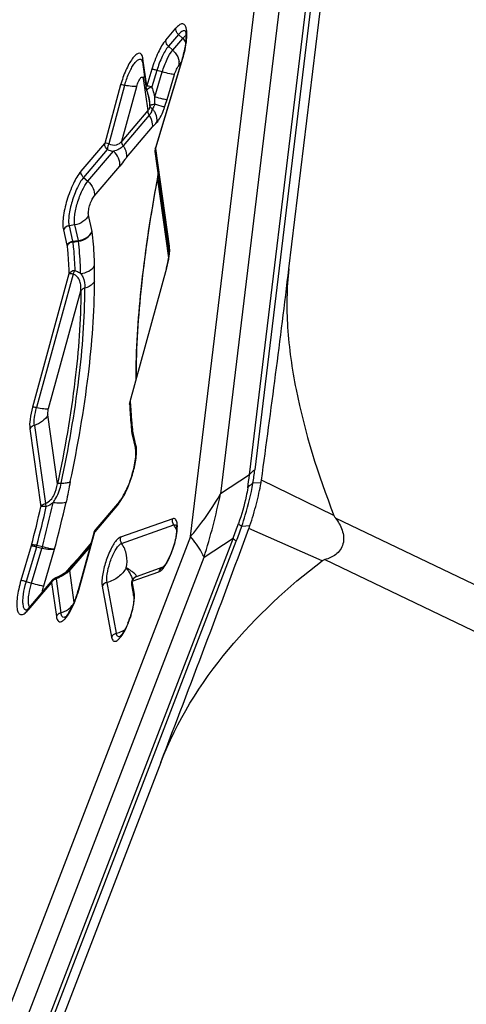
# Model space of a CAD drawing. Units: millimetres. Extents: x 0 to 841, y 0 to 594.
# Drawn here: x 186 to 189, y 267 to 274 of the extents above; entities that cross this region are included whole.
import ezdxf

# ---------------------------------------------------------------- set-up
doc = ezdxf.new("R2010")
doc.units = ezdxf.units.MM
doc.header["$LTSCALE"] = 46.255
doc.layers.add('607065095-000_CL', color=7, linetype='CONTINUOUS')

msp = doc.modelspace()

# ---------------------------------------------------------------- linework, layer by layer
at = {"layer": '607065095-000_CL', "color": 9, "linetype": 'CONTINUOUS'}
for p, q in [((188.0961, 276.6775), (187.3651, 270.6305)), ((187.3276, 270.5949), (188.0586, 276.6419)), ((187.788, 275.9433), (187.1252, 270.4611)), ((186.9154, 270.1633), (187.5782, 275.6456)), ((186.7432, 273.6343), (186.8134, 273.7168)), ((186.8319, 273.6735), (186.7616, 273.5908)), ((186.7914, 273.5636), (186.8617, 273.6462)), ((186.8617, 273.6462), (186.8319, 273.6735)), ((186.7616, 273.5908), (186.7914, 273.5636)), ((186.6102, 273.3151), (186.5835, 273.5039)), ((186.6731, 272.8804), (186.862, 273.5087)), ((186.6448, 273.4301), (186.6102, 273.3151)), ((186.6804, 273.4225), (186.6458, 273.3073)), ((186.7183, 273.4119), (186.6804, 273.4225)), ((186.8357, 273.4594), (186.85, 273.4763)), ((186.5858, 273.3648), (186.6172, 273.142)), ((186.666, 273.2378), (186.7183, 273.4119)), ((186.7514, 273.2191), (186.8037, 273.3931)), ((186.4274, 273.3202), (186.3159, 272.9123)), ((186.4555, 273.3178), (186.3441, 272.91)), ((186.4352, 272.9279), (186.5398, 273.3107)), ((186.6091, 273.2827), (186.6093, 273.2818)), ((186.6172, 273.142), (186.4352, 272.9279)), ((186.6598, 273.1852), (186.6654, 273.1859)), ((186.6654, 273.1859), (186.6632, 273.1797)), ((186.4686, 272.813), (186.6507, 273.0271)), ((186.1505, 272.7178), (186.3159, 272.9123)), ((186.3344, 272.8689), (186.1689, 272.6743)), ((186.6703, 272.8742), (186.6722, 272.8759)), ((186.6717, 272.8803), (186.6731, 272.8804)), ((186.6722, 272.8759), (186.6731, 272.8804)), ((186.7685, 272.193), (186.6722, 272.8759)), ((186.1988, 272.6471), (186.3776, 272.8575)), ((186.243, 272.5429), (186.4219, 272.7533)), ((186.1689, 272.6743), (186.1988, 272.6471)), ((186.684, 272.6541), (186.6852, 272.6603)), ((186.6852, 272.6603), (186.7626, 272.1121)), ((186.2294, 272.2957), (186.2029, 272.4094)), ((186.107, 272.3419), (186.0671, 272.3357)), ((186.0671, 272.3357), (186.0922, 272.2282)), ((186.1322, 272.2338), (186.107, 272.3419)), ((186.0272, 272.3074), (186.0522, 272.2)), ((186.0522, 272.2), (186.0527, 272.1971)), ((186.0922, 272.2282), (186.1322, 272.2338)), ((186.0922, 272.2282), (186.0931, 272.2224)), ((186.4946, 271.1066), (186.7503, 272.0418)), ((186.7502, 272.0418), (186.7476, 272.0401)), ((186.0665, 271.9999), (185.8116, 271.0675)), ((186.0946, 271.9976), (185.8398, 271.0652)), ((185.9241, 271.0581), (186.1491, 271.8816)), ((186.4932, 271.1061), (186.4946, 271.1066)), ((185.9866, 270.5322), (185.9187, 271.0135)), ((185.8247, 270.9406), (185.9016, 270.3955)), ((185.7933, 270.9163), (185.8703, 270.3712)), ((186.5097, 270.9092), (186.5092, 270.9122)), ((186.5347, 270.8019), (186.5097, 270.9092)), ((187.3276, 270.5949), (187.1252, 270.4611)), ((187.4082, 270.5393), (187.352, 270.5356)), ((187.9175, 270.3115), (187.411, 270.5577)), ((186.4113, 270.3915), (186.246, 270.197)), ((186.7909, 270.2881), (186.4256, 270.1592)), ((190.9329, 268.8503), (187.9291, 270.2921)), ((186.1344, 269.7891), (186.246, 270.197)), ((186.2433, 270.1953), (186.2459, 270.197)), ((187.2742, 270.2358), (187.3304, 270.2395)), ((187.8351, 269.9939), (187.3232, 270.2193)), ((186.9154, 270.1633), (184.5798, 264.0909)), ((187.2129, 270.1531), (184.6367, 263.4552)), ((184.6592, 263.433), (187.2354, 270.131)), ((186.2226, 270.1198), (186.1298, 270.0106)), ((187.0105, 270.0193), (187.2129, 270.1531)), ((185.8034, 270.0977), (185.7308, 269.8563)), ((185.839, 270.0899), (185.7664, 269.8484)), ((185.8043, 269.8378), (185.8773, 270.0806)), ((185.8773, 270.0806), (185.839, 270.0899)), ((185.8897, 269.8192), (185.9664, 270.0742)), ((186.0722, 269.9255), (186.2157, 270.0943)), ((184.6749, 263.9469), (187.0105, 270.0193)), ((186.0844, 269.9619), (186.0951, 269.9737)), ((186.0951, 269.9737), (186.1203, 270)), ((187.8538, 270.0021), (190.8576, 268.5603)), ((186.0844, 269.9619), (186.04, 269.9097)), ((186.1036, 269.7028), (186.0722, 269.9255)), ((186.5077, 269.8508), (186.6945, 269.9167)), ((186.7228, 269.9486), (186.722, 269.9484)), ((185.7664, 269.8484), (185.8043, 269.8378)), ((185.9448, 269.8428), (185.7794, 269.6483)), ((185.9448, 269.8428), (185.9783, 269.6054)), ((185.9762, 269.8671), (186.0097, 269.6298)), ((186.5217, 269.7752), (186.5077, 269.8508)), ((186.5353, 269.8825), (186.5326, 269.8814)), ((186.1318, 269.7874), (186.1344, 269.7891)), ((186.2989, 269.8166), (186.3644, 269.4611))]:
    msp.add_line(p, q, dxfattribs=at)
at = {"layer": '607065095-000_CL', "color": 7, "linetype": 'CONTINUOUS'}
for p, q in [((187.6031, 272.0356), (188.0047, 275.3577)), ((186.5781, 273.4894), (186.5777, 273.4905)), ((186.5777, 273.4905), (186.5779, 273.4902)), ((186.5796, 273.4819), (186.6062, 273.2932)), ((186.8597, 273.5084), (186.6707, 272.8799)), ((186.6093, 273.2818), (186.6157, 273.264)), ((186.6157, 273.264), (186.6205, 273.2482)), ((186.6205, 273.2482), (186.6246, 273.2322)), ((186.6246, 273.2322), (186.6276, 273.2171)), ((186.6276, 273.2171), (186.6294, 273.2058)), ((186.6294, 273.2059), (186.6294, 273.2058)), ((186.6271, 273.1082), (186.445, 272.8941)), ((186.6696, 272.8755), (186.6687, 272.871)), ((186.6696, 272.8755), (186.6707, 272.8799)), ((186.7646, 272.1711), (186.6682, 272.8541)), ((186.6827, 272.6607), (186.6816, 272.6545)), ((186.6857, 272.679), (186.6827, 272.6607)), ((186.6759, 272.6236), (186.6731, 272.6086)), ((186.0931, 272.2224), (186.1332, 272.228)), ((186.7476, 272.04), (186.4919, 271.1049)), ((186.503, 270.9115), (186.5033, 270.9085)), ((186.5065, 270.8829), (186.5316, 270.7755)), ((186.4189, 270.4091), (186.2534, 270.2145)), ((186.4189, 270.4091), (186.4264, 270.4186)), ((186.2433, 270.1953), (186.1318, 269.7874)), ((186.4339, 270.1159), (186.7989, 270.2446)), ((185.8804, 270.0919), (185.8421, 270.1012)), ((186.2192, 270.1071), (186.0796, 269.9429)), ((186.0485, 269.9154), (186.0358, 269.9068)), ((186.0595, 269.9238), (186.0485, 269.9154)), ((186.0686, 269.9317), (186.0595, 269.9238)), ((186.722, 269.9484), (186.5353, 269.8825)), ((186.7214, 269.948), (186.7228, 269.9486)), ((185.9523, 269.8603), (185.7868, 269.6656)), ((185.9899, 269.8821), (185.9717, 269.8743)), ((186.3981, 269.4871), (186.3327, 269.8425)), ((186.5326, 269.8814), (186.5322, 269.8812)), ((186.5041, 269.8268), (186.518, 269.7512)), ((186.518, 269.7512), (186.5188, 269.7452)), ((186.7075, 268.5842), (185.2921, 264.9044))]:
    msp.add_line(p, q, dxfattribs=at)
for points in [[(186.689, 272.7068), (186.6887, 272.7034), (186.6873, 272.6912), (186.6857, 272.679)], [(186.505, 270.892), (186.5053, 270.8896), (186.5058, 270.8865), (186.5064, 270.8836), (186.5065, 270.8829)], [(186.0358, 269.9068), (186.0216, 269.8983), (186.0062, 269.89), (185.9899, 269.8821)], [(186.0796, 269.9429), (186.076, 269.9389), (186.0686, 269.9317)]]:
    msp.add_lwpolyline(points, dxfattribs=at)
at = {"layer": '607065095-000_CL', "color": 9, "linetype": 'CONTINUOUS'}
for centre, radius, start, end in [((186.7607, 273.5354), 0.1499, 34.6783, 47.66061), ((186.6186, 273.4856), 0.0395, 152.48577, 158.52182), ((186.7339, 273.4703), 0.1024, 0.6078, 7.50202), ((186.7437, 273.4704), 0.0926, 353.17061, 0.61972), ((186.6452, 273.2968), 0.0395, 152.48418, 158.50324), ((186.5011, 272.7901), 0.537, 74.36935, 74.9675), ((186.2733, 273.1602), 0.4005, 20.39363, 21.54276), ((186.2878, 273.1656), 0.385, 18.01084, 20.40142), ((186.2912, 273.1666), 0.3815, 10.75595, 18.01808), ((186.0981, 273.218), 0.5682, 356.76455, 2.00035), ((183.589, 274.1741), 3.3035, 342.22797, 343.19694), ((186.5678, 273.1799), 0.0644, 353.81122, 357.9211), ((186.5434, 273.1749), 0.1077, 342.78018, 348.81215), ((186.5424, 273.0645), 0.1393, 35.04891, 40.01858), ((186.2872, 273.3086), 0.4699, 339.537, 342.30498), ((186.7072, 272.8577), 0.0395, 152.48553, 158.53876), ((186.0362, 272.7525), 0.6554, 351.91302, 355.56015), ((185.1818, 272.0736), 0.9638, 9.22155, 9.56722), ((186.2533, 272.1904), 0.518, 349.94036, 351.97459), ((186.0738, 272.2268), 0.7013, 344.70529, 346.39606), ((186.1482, 272.2095), 0.6249, 346.33952, 349.90088), ((186.5413, 270.8948), 0.0365, 151.61719, 159.48451), ((184.6463, 270.909), 2.6996, 351.37036, 353.3185), ((184.5195, 270.9747), 2.8663, 351.18866, 353.10269), ((182.3561, 271.4629), 4.8732, 342.76837, 348.13705), ((175.2405, 272.8534), 11.0801, 345.47361, 347.2305), ((175.5978, 272.7434), 10.5795, 345.53782, 347.05003), ((183.4739, 271.602), 4.0099, 338.81868, 340.35906), ((186.6277, 270.1238), 0.2095, 24.18278, 35.20923), ((183.3264, 271.6348), 4.1883, 338.95767, 340.48655), ((185.6627, 270.1401), 0.1469, 343.25552, 345.5387), ((184.0708, 270.5901), 1.8376, 344.20506, 344.57009), ((186.2873, 269.9721), 0.4242, 163.59741, 165.17481), ((185.7671, 270.3234), 0.479, 317.52096, 318.3775), ((185.6499, 270.4276), 0.6358, 318.37422, 319.01684), ((186.1054, 269.9215), 0.0334, 140.26929, 148.85977), ((186.0021, 269.9718), 0.0829, 339.72856, 345.17663), ((186.0017, 269.9719), 0.0833, 345.17031, 353.10017), ((186.5427, 270.0888), 0.2341, 323.14352, 325.17915), ((185.9802, 269.8385), 0.0357, 165.41213, 173.13249), ((185.9817, 269.8236), 0.0416, 146.61473, 152.45748), ((185.8652, 269.8118), 0.124, 26.47988, 27.68898), ((186.5445, 269.8323), 0.0412, 153.382, 159.65389), ((186.5555, 269.8384), 0.0494, 159.6858, 165.44979), ((185.4136, 269.9862), 0.7473, 339.32282, 344.70269), ((186.4131, 269.7552), 0.1104, 8.79798, 10.43028), ((185.4755, 269.9622), 0.6809, 335.57919, 339.37471), ((185.7683, 269.6755), 0.0242, 279.36041, 283.33474), ((186.0261, 269.5734), 0.0587, 106.25701, 110.90156), ((186.3407, 269.7092), 0.2294, 284.50586, 289.50886), ((186.3424, 269.7048), 0.2247, 289.45606, 300.34088), ((186.4126, 269.431), 0.0579, 104.4338, 114.43803)]:
    msp.add_arc(centre, radius, start, end, dxfattribs=at)
at = {"layer": '607065095-000_CL', "color": 7, "linetype": 'CONTINUOUS'}
for centre, radius, start, end in [((186.1194, 273.7314), 0.7732, 343.23473, 346.94264), ((186.2175, 273.7086), 0.6725, 346.95269, 348.89098), ((186.482, 273.4191), 0.1171, 332.37354, 342.38495), ((186.6559, 273.3002), 0.0502, 188.05504, 201.55584), ((186.2594, 273.1525), 0.3738, 16.36199, 19.98727), ((186.2627, 273.1535), 0.3704, 14.53408, 16.36078), ((186.2671, 273.1546), 0.3659, 10.83894, 14.53664), ((186.2703, 273.1552), 0.3626, 9.82406, 10.83424), ((186.2723, 273.1556), 0.3606, 8.02487, 9.82522), ((186.2789, 273.1565), 0.3539, 5.2622, 8.01421), ((186.2855, 273.1571), 0.3473, 4.33975, 5.25676), ((186.2891, 273.1574), 0.3437, 3.36438, 4.33989), ((186.7181, 272.861), 0.0504, 168.56058, 187.88407), ((197.5733, 270.6209), 11.0799, 169.4235, 169.58634), ((186.3947, 272.1626), 0.3713, 352.66456, 355.01269), ((186.1195, 272.2118), 0.6511, 344.70305, 346.57309), ((186.1691, 272.2001), 0.6002, 346.56353, 348.47148), ((103.7096, 282.1859), 84.5053, 352.090789, 353.101244), ((186.5405, 271.0917), 0.0503, 164.7737, 182.63574), ((190.294, 271.2675), 3.808, 182.68045, 183.02328), ((190.2521, 271.2827), 3.7616, 182.68181, 182.94182), ((190.0514, 271.2718), 3.5606, 182.93359, 184.0879), ((190.1397, 271.2592), 3.6534, 183.02077, 183.72621), ((189.9389, 271.2461), 3.4522, 183.726, 184.45942), ((189.798, 271.254), 3.3065, 184.09301, 184.84054), ((189.6935, 271.2266), 3.206, 184.45396, 185.64027), ((189.5593, 271.2335), 3.067, 184.83495, 186.01405), ((189.5018, 271.2081), 3.0135, 185.70488, 186.02067), ((185.7501, 270.8215), 0.7905, 337.69299, 341.28809), ((186.7227, 270.6534), 0.695, 350.55275, 352.08424), ((186.0639, 270.6712), 0.4422, 329.12717, 331.57801), ((175.4959, 272.7702), 10.7243, 345.53743, 347.23154), ((175.6781, 272.7147), 10.4581, 345.54035, 347.05044), ((70.42, 313.3107), 124.5923, 338.962253, 339.765745), ((186.3942, 270.5617), 0.9901, 339.7668, 341.01031), ((186.5533, 269.8359), 0.05, 114.36735, 190.43254), ((185.4591, 269.9713), 0.6974, 338.74948, 342.71654), ((185.4522, 269.9737), 0.7047, 342.68908, 343.27358), ((185.4744, 269.9672), 0.6815, 343.2672, 344.70378), ((185.9877, 269.7636), 0.1309, 320.94503, 329.30374), ((185.6308, 269.7746), 0.1951, 318.615, 319.63654), ((185.6819, 269.7548), 0.1377, 317.21192, 319.67781), ((185.9082, 269.7927), 0.6163, 337.70832, 341.7706)]:
    msp.add_arc(centre, radius, start, end, dxfattribs=at)
at = {"layer": '607065095-000_CL', "color": 9, "linetype": 'CONTINUOUS'}
for points, knots in [([(186.8319, 273.6735), (186.8287, 273.6764), (186.818, 273.6883), (186.8121, 273.7053), (186.8134, 273.7169)], [0, 0, 0, 0, 0.269685, 1, 1, 1, 1]), ([(186.8836, 273.692), (186.8814, 273.6945), (186.8758, 273.6989), (186.8643, 273.6991), (186.8525, 273.6934), (186.8451, 273.6872), (186.8412, 273.6835)], [0, 0, 0, 0, 0.207314, 0.412308, 0.667993, 1, 1, 1, 1]), ([(186.7616, 273.5908), (186.7584, 273.5937), (186.7476, 273.6055), (186.7417, 273.6226), (186.7431, 273.6342)], [0, 0, 0, 0, 0.269639, 1, 1, 1, 1]), ([(186.7616, 273.5907), (186.7436, 273.5696), (186.7128, 273.5143), (186.6905, 273.4558), (186.6805, 273.4225)], [0, 0, 0, 0, 0.443706, 1, 1, 1, 1]), ([(186.7914, 273.5636), (186.7974, 273.5582), (186.8184, 273.5358), (186.8325, 273.5062), (186.8354, 273.4837)], [0, 0, 0, 0, 0.262032, 1, 1, 1, 1]), ([(186.5778, 273.5258), (186.5753, 273.5314), (186.5681, 273.5424), (186.5466, 273.5419), (186.5271, 273.5263), (186.5058, 273.5012), (186.4839, 273.4654), (186.4545, 273.4053), (186.437, 273.3552), (186.4274, 273.3202)], [0, 0, 0, 0, 0.062519, 0.118046, 0.198033, 0.312031, 0.457581, 0.627392, 1, 1, 1, 1]), ([(186.4555, 273.3178), (186.4632, 273.346), (186.4773, 273.3863), (186.5008, 273.4351), (186.5185, 273.4644), (186.5358, 273.4857), (186.5514, 273.499), (186.5686, 273.502), (186.5756, 273.4942), (186.5778, 273.4902)], [0, 0, 0, 0, 0.369171, 0.538491, 0.684917, 0.801326, 0.884732, 0.94189, 1, 1, 1, 1]), ([(186.8597, 273.5084), (186.8598, 273.5087), (186.8607, 273.5089), (186.8615, 273.5089), (186.862, 273.5089)], [0, 0, 0, 0, 0.320922, 1, 1, 1, 1]), ([(186.6804, 273.4225), (186.6731, 273.4245), (186.6614, 273.4275), (186.6494, 273.4303), (186.6448, 273.4303)], [0, 0, 0, 0, 0.624753, 1, 1, 1, 1]), ([(186.8037, 273.3931), (186.8077, 273.4062), (186.8164, 273.4293), (186.8286, 273.4511), (186.8357, 273.4594)], [0, 0, 0, 0, 0.556323, 1, 1, 1, 1]), ([(186.5398, 273.3107), (186.5429, 273.3221), (186.5501, 273.342), (186.562, 273.3637), (186.5719, 273.3742), (186.5791, 273.3771), (186.5847, 273.3721), (186.5854, 273.3675), (186.5858, 273.3648)], [0, 0, 0, 0, 0.381656, 0.687917, 0.788141, 0.852863, 0.911354, 1, 1, 1, 1]), ([(186.8037, 273.3932), (186.7928, 273.3934), (186.7641, 273.4), (186.7359, 273.4069), (186.7183, 273.4119)], [0, 0, 0, 0, 0.375045, 1, 1, 1, 1]), ([(186.4555, 273.3178), (186.4499, 273.319), (186.4406, 273.3204), (186.431, 273.321), (186.4274, 273.3202)], [0, 0, 0, 0, 0.615768, 1, 1, 1, 1]), ([(186.6458, 273.3073), (186.6367, 273.3034), (186.6245, 273.2974), (186.6128, 273.2888), (186.6091, 273.2845), (186.6091, 273.2827)], [0, 0, 0, 0, 0.660936, 0.879376, 1, 1, 1, 1]), ([(186.6102, 273.3151), (186.6141, 273.315), (186.6242, 273.3128), (186.6342, 273.3104), (186.6404, 273.3088)], [0, 0, 0, 0, 0.375931, 1, 1, 1, 1]), ([(186.666, 273.2378), (186.6835, 273.2329), (186.7118, 273.226), (186.7405, 273.2194), (186.7514, 273.2191)], [0, 0, 0, 0, 0.624878, 1, 1, 1, 1]), ([(186.6172, 273.142), (186.6169, 273.1393), (186.617, 273.1273), (186.6217, 273.1156), (186.6271, 273.1082)], [0, 0, 0, 0, 0.233585, 1, 1, 1, 1]), ([(186.6319, 273.1729), (186.6315, 273.1698), (186.6294, 273.1584), (186.6232, 273.1478), (186.6172, 273.142)], [0, 0, 0, 0, 0.275615, 1, 1, 1, 1]), ([(186.6322, 273.1775), (186.6331, 273.1797), (186.6387, 273.1812), (186.6475, 273.1837), (186.655, 273.1846), (186.6598, 273.1852)], [0, 0, 0, 0, 0.246089, 0.497443, 1, 1, 1, 1]), ([(186.6491, 273.154), (186.6468, 273.1554), (186.639, 273.1613), (186.633, 273.1705), (186.6322, 273.1775)], [0, 0, 0, 0, 0.277146, 1, 1, 1, 1]), ([(186.6588, 273.1693), (186.6581, 273.1677), (186.6553, 273.1623), (186.6521, 273.1571), (186.6491, 273.154)], [0, 0, 0, 0, 0.292662, 1, 1, 1, 1]), ([(186.6564, 273.1445), (186.661, 273.1379), (186.6764, 273.1118), (186.6826, 273.0795), (186.6791, 273.0574)], [0, 0, 0, 0, 0.263388, 1, 1, 1, 1]), ([(186.7348, 273.1658), (186.7313, 273.1666), (186.708, 273.1728), (186.685, 273.1799), (186.6654, 273.1859)], [0, 0, 0, 0, 0.149906, 1, 1, 1, 1]), ([(186.6791, 273.0574), (186.6892, 273.0677), (186.7073, 273.0962), (186.7208, 273.1266), (186.7274, 273.1443)], [0, 0, 0, 0, 0.4317, 1, 1, 1, 1]), ([(186.6507, 273.0271), (186.6515, 273.0337), (186.6513, 273.0624), (186.6399, 273.0905), (186.6271, 273.1082)], [0, 0, 0, 0, 0.231461, 1, 1, 1, 1]), ([(186.6507, 273.0271), (186.6531, 273.0299), (186.6622, 273.0403), (186.6719, 273.0501), (186.6791, 273.0574)], [0, 0, 0, 0, 0.261802, 1, 1, 1, 1]), ([(186.3344, 272.8689), (186.3312, 272.8718), (186.3204, 272.8837), (186.3145, 272.9007), (186.3159, 272.9123)], [0, 0, 0, 0, 0.26967, 1, 1, 1, 1]), ([(186.3441, 272.91), (186.3383, 272.9111), (186.3291, 272.9125), (186.3195, 272.9131), (186.3159, 272.9123)], [0, 0, 0, 0, 0.615801, 1, 1, 1, 1]), ([(186.344, 272.91), (186.3424, 272.9065), (186.3372, 272.8934), (186.334, 272.8792), (186.3343, 272.8689)], [0, 0, 0, 0, 0.27169, 1, 1, 1, 1]), ([(186.3344, 272.8689), (186.338, 272.8674), (186.352, 272.8622), (186.3667, 272.8586), (186.3776, 272.8575)], [0, 0, 0, 0, 0.263108, 1, 1, 1, 1]), ([(186.3441, 272.91), (186.3602, 272.9021), (186.3963, 272.8935), (186.4262, 272.9155), (186.4351, 272.9279)], [0, 0, 0, 0, 0.539911, 1, 1, 1, 1]), ([(186.445, 272.8941), (186.4368, 272.8847), (186.4162, 272.8678), (186.3909, 272.8598), (186.3776, 272.8575)], [0, 0, 0, 0, 0.481872, 1, 1, 1, 1]), ([(186.445, 272.8941), (186.4432, 272.8967), (186.4371, 272.9069), (186.4341, 272.9193), (186.4352, 272.9279)], [0, 0, 0, 0, 0.267453, 1, 1, 1, 1]), ([(186.445, 272.8941), (186.4493, 272.8881), (186.4639, 272.8637), (186.4712, 272.8339), (186.4686, 272.813)], [0, 0, 0, 0, 0.259708, 1, 1, 1, 1]), ([(186.6707, 272.8799), (186.6708, 272.88), (186.6711, 272.8802), (186.6714, 272.8803), (186.6717, 272.8803)], [0, 0, 0, 0, 0.377085, 1, 1, 1, 1]), ([(186.4219, 272.7533), (186.4241, 272.7716), (186.4166, 272.8117), (186.3927, 272.8438), (186.3776, 272.8575)], [0, 0, 0, 0, 0.475356, 1, 1, 1, 1]), ([(186.4686, 272.813), (186.4647, 272.8083), (186.4488, 272.7886), (186.4339, 272.7681), (186.4219, 272.7533)], [0, 0, 0, 0, 0.243768, 1, 1, 1, 1]), ([(186.1689, 272.6743), (186.1509, 272.6531), (186.12, 272.5977), (186.0859, 272.5079), (186.0673, 272.4277), (186.063, 272.3702), (186.0647, 272.3459), (186.0671, 272.3357)], [0, 0, 0, 0, 0.231248, 0.521106, 0.799166, 0.91247, 1, 1, 1, 1]), ([(186.1689, 272.6743), (186.1657, 272.6772), (186.155, 272.689), (186.149, 272.7061), (186.1505, 272.7177)], [0, 0, 0, 0, 0.269646, 1, 1, 1, 1]), ([(186.1988, 272.6471), (186.2138, 272.6334), (186.2377, 272.6013), (186.2452, 272.5612), (186.243, 272.5429)], [0, 0, 0, 0, 0.524606, 1, 1, 1, 1]), ([(186.5372, 271.2717), (186.5378, 271.4878), (186.5688, 271.9516), (186.6387, 272.4105), (186.684, 272.6541)], [0, 0, 0, 0, 0.465951, 1, 1, 1, 1]), ([(186.2029, 272.4094), (186.2007, 272.4187), (186.2023, 272.4419), (186.2102, 272.4773), (186.2237, 272.5127), (186.2359, 272.5345), (186.243, 272.5429)], [0, 0, 0, 0, 0.200323, 0.478543, 0.76856, 1, 1, 1, 1]), ([(186.2029, 272.4095), (186.1943, 272.3918), (186.1663, 272.3602), (186.1274, 272.345), (186.107, 272.3419)], [0, 0, 0, 0, 0.487423, 1, 1, 1, 1]), ([(186.0671, 272.3357), (186.0628, 272.335), (186.0467, 272.3307), (186.0325, 272.3186), (186.0271, 272.3075)], [0, 0, 0, 0, 0.261239, 1, 1, 1, 1]), ([(186.1322, 272.2338), (186.1526, 272.2363), (186.1914, 272.2496), (186.2204, 272.2791), (186.2294, 272.2957)], [0, 0, 0, 0, 0.52089, 1, 1, 1, 1]), ([(186.1332, 272.228), (186.1536, 272.2313), (186.1927, 272.2465), (186.2207, 272.2781), (186.2294, 272.2957)], [0, 0, 0, 0, 0.51372, 1, 1, 1, 1]), ([(186.2456, 272.0562), (186.245, 272.0772), (186.242, 272.1571), (186.236, 272.237), (186.2294, 272.2957)], [0, 0, 0, 0, 0.261649, 1, 1, 1, 1]), ([(186.0522, 272.2), (186.054, 272.2036), (186.0633, 272.2176), (186.0797, 272.2262), (186.0922, 272.2282)], [0, 0, 0, 0, 0.239292, 1, 1, 1, 1]), ([(186.0931, 272.2224), (186.0889, 272.2219), (186.0731, 272.2183), (186.0584, 272.2076), (186.0527, 272.1971)], [0, 0, 0, 0, 0.263239, 1, 1, 1, 1]), ([(186.0931, 272.2224), (186.0949, 272.2065), (186.1014, 272.1401), (186.1053, 272.0734), (186.1071, 272.0226)], [0, 0, 0, 0, 0.239813, 1, 1, 1, 1]), ([(186.7663, 272.118), (186.7671, 272.1238), (186.7696, 272.1445), (186.7707, 272.1654), (186.7698, 272.1805)], [0, 0, 0, 0, 0.278261, 1, 1, 1, 1]), ([(186.1481, 272.0024), (186.1682, 272.0042), (186.206, 272.0145), (186.2364, 272.0408), (186.2456, 272.0562)], [0, 0, 0, 0, 0.530004, 1, 1, 1, 1]), ([(186.2444, 271.946), (186.2444, 271.955), (186.2446, 271.9917), (186.2464, 272.0285), (186.2456, 272.0562)], [0, 0, 0, 0, 0.243439, 1, 1, 1, 1]), ([(186.1071, 272.0226), (186.1028, 272.0223), (186.0873, 272.0194), (186.0724, 272.0098), (186.0665, 271.9999)], [0, 0, 0, 0, 0.272721, 1, 1, 1, 1]), ([(186.0946, 271.9976), (186.0889, 271.9987), (186.0797, 272.0001), (186.0701, 272.0008), (186.0665, 271.9999)], [0, 0, 0, 0, 0.615581, 1, 1, 1, 1]), ([(186.1071, 272.0227), (186.1059, 272.021), (186.1007, 272.0132), (186.0969, 272.0045), (186.0946, 271.9976)], [0, 0, 0, 0, 0.22451, 1, 1, 1, 1]), ([(186.1491, 271.8816), (186.15, 271.8929), (186.1502, 271.9155), (186.1443, 271.949), (186.1279, 271.9808), (186.1065, 271.994), (186.0946, 271.9976)], [0, 0, 0, 0, 0.246698, 0.488109, 0.73139, 1, 1, 1, 1]), ([(186.1071, 272.0226), (186.1111, 272.0216), (186.1256, 272.0169), (186.1393, 272.0094), (186.1481, 272.0024)], [0, 0, 0, 0, 0.266682, 1, 1, 1, 1]), ([(186.1481, 272.0024), (186.1537, 271.9953), (186.1718, 271.964), (186.1771, 271.9271), (186.1772, 271.9005)], [0, 0, 0, 0, 0.254926, 1, 1, 1, 1]), ([(186.0129, 270.5368), (186.0638, 270.7781), (186.1421, 271.2303), (186.1772, 271.6887), (186.1772, 271.9005)], [0, 0, 0, 0, 0.537989, 1, 1, 1, 1]), ([(186.0759, 270.548), (186.1282, 270.7954), (186.2085, 271.259), (186.2445, 271.7289), (186.2444, 271.946)], [0, 0, 0, 0, 0.537988, 1, 1, 1, 1]), ([(186.1772, 271.9005), (186.1742, 271.8997), (186.1635, 271.8958), (186.1536, 271.8886), (186.1491, 271.8816)], [0, 0, 0, 0, 0.270076, 1, 1, 1, 1]), ([(186.2444, 271.946), (186.2411, 271.9408), (186.2234, 271.9196), (186.1977, 271.9061), (186.1772, 271.9005)], [0, 0, 0, 0, 0.223669, 1, 1, 1, 1]), ([(186.1491, 271.8816), (186.1492, 271.672), (186.1145, 271.2184), (186.037, 270.7709), (185.9866, 270.5322)], [0, 0, 0, 0, 0.462012, 1, 1, 1, 1]), ([(186.4919, 271.1049), (186.492, 271.1051), (186.4924, 271.1057), (186.4929, 271.106), (186.4932, 271.1061)], [0, 0, 0, 0, 0.44175, 1, 1, 1, 1]), ([(185.8116, 271.0675), (185.804, 271.0396), (185.7935, 270.9897), (185.7903, 270.9381), (185.7933, 270.9163)], [0, 0, 0, 0, 0.567713, 1, 1, 1, 1]), ([(185.8398, 271.0652), (185.8341, 271.0663), (185.8248, 271.0677), (185.8152, 271.0684), (185.8116, 271.0675)], [0, 0, 0, 0, 0.615746, 1, 1, 1, 1]), ([(185.8247, 270.9406), (185.8221, 270.9586), (185.8248, 271.0011), (185.8335, 271.0422), (185.8397, 271.0652)], [0, 0, 0, 0, 0.432245, 1, 1, 1, 1]), ([(185.9187, 271.0135), (185.9183, 271.0165), (185.9178, 271.0315), (185.9209, 271.0465), (185.9241, 271.0581)], [0, 0, 0, 0, 0.195075, 1, 1, 1, 1]), ([(185.8247, 270.9406), (185.8213, 270.9396), (185.8088, 270.9348), (185.7979, 270.925), (185.7934, 270.9163)], [0, 0, 0, 0, 0.264262, 1, 1, 1, 1]), ([(187.3276, 270.5949), (187.3295, 270.5984), (187.3394, 270.6127), (187.3535, 270.6237), (187.3651, 270.6305)], [0, 0, 0, 0, 0.228347, 1, 1, 1, 1]), ([(185.9016, 270.3955), (185.9155, 270.4003), (185.9403, 270.4176), (185.9711, 270.4649), (185.9823, 270.5055), (185.9865, 270.5322)], [0, 0, 0, 0, 0.263034, 0.516973, 1, 1, 1, 1]), ([(185.955, 270.4001), (185.9626, 270.4103), (185.9895, 270.4522), (186.0053, 270.5005), (186.0129, 270.5368)], [0, 0, 0, 0, 0.255053, 1, 1, 1, 1]), ([(185.9866, 270.5322), (185.9896, 270.5343), (185.9987, 270.5366), (186.0076, 270.537), (186.0129, 270.5368)], [0, 0, 0, 0, 0.415368, 1, 1, 1, 1]), ([(186.0129, 270.5368), (186.0253, 270.5364), (186.0467, 270.5374), (186.0685, 270.5428), (186.0759, 270.548)], [0, 0, 0, 0, 0.578782, 1, 1, 1, 1]), ([(187.2742, 270.2358), (187.2826, 270.2612), (187.3133, 270.3598), (187.3384, 270.4603), (187.352, 270.5356)], [0, 0, 0, 0, 0.259147, 1, 1, 1, 1]), ([(187.3153, 270.504), (187.3173, 270.5071), (187.3271, 270.5201), (187.3408, 270.5298), (187.352, 270.5356)], [0, 0, 0, 0, 0.226097, 1, 1, 1, 1]), ([(186.9154, 270.1633), (186.9356, 270.187), (187.0123, 270.2813), (187.0806, 270.3825), (187.1252, 270.4611)], [0, 0, 0, 0, 0.256384, 1, 1, 1, 1]), ([(187.3153, 270.504), (187.3124, 270.4842), (187.297, 270.3994), (187.2728, 270.3164), (187.2505, 270.2541)], [0, 0, 0, 0, 0.232068, 1, 1, 1, 1]), ([(185.8703, 270.3712), (185.8718, 270.374), (185.8794, 270.3852), (185.8918, 270.3926), (185.9016, 270.3955)], [0, 0, 0, 0, 0.23902, 1, 1, 1, 1]), ([(185.9083, 270.3725), (185.9076, 270.3747), (185.9053, 270.3824), (185.903, 270.39), (185.9016, 270.3955)], [0, 0, 0, 0, 0.293801, 1, 1, 1, 1]), ([(186.0465, 270.4043), (186.0421, 270.4017), (186.0301, 270.398), (185.9993, 270.3947), (185.9734, 270.3972), (185.955, 270.4001)], [0, 0, 0, 0, 0.16671, 0.399305, 1, 1, 1, 1]), ([(185.9083, 270.3725), (185.9007, 270.3737), (185.8881, 270.3748), (185.8747, 270.3737), (185.8703, 270.3711)], [0, 0, 0, 0, 0.603602, 1, 1, 1, 1]), ([(186.8145, 270.1553), (186.8185, 270.1746), (186.8237, 270.2089), (186.8241, 270.2495), (186.8181, 270.2733), (186.8116, 270.2848), (186.8014, 270.2905), (186.7942, 270.2893), (186.7909, 270.2881)], [0, 0, 0, 0, 0.386295, 0.679891, 0.785458, 0.86549, 0.93045, 1, 1, 1, 1]), ([(186.7989, 270.2446), (186.8022, 270.2458), (186.81, 270.2465), (186.8156, 270.2411), (186.8175, 270.2381)], [0, 0, 0, 0, 0.495693, 1, 1, 1, 1]), ([(187.2505, 270.2541), (187.2527, 270.2509), (187.2606, 270.2444), (187.2689, 270.239), (187.2742, 270.2358)], [0, 0, 0, 0, 0.38935, 1, 1, 1, 1]), ([(186.4036, 270.1434), (186.3859, 270.1252), (186.3554, 270.0734), (186.3211, 269.9881), (186.3016, 269.9095), (186.296, 269.852), (186.2969, 269.8273), (186.2989, 269.8166)], [0, 0, 0, 0, 0.218328, 0.505271, 0.789155, 0.907335, 1, 1, 1, 1]), ([(186.4256, 270.1592), (186.4238, 270.1586), (186.4156, 270.1547), (186.4086, 270.1486), (186.4036, 270.1434)], [0, 0, 0, 0, 0.207452, 1, 1, 1, 1]), ([(186.4162, 270.1032), (186.4177, 270.1047), (186.423, 270.1097), (186.429, 270.1141), (186.4339, 270.1158)], [0, 0, 0, 0, 0.295691, 1, 1, 1, 1]), ([(186.4658, 269.9447), (186.4732, 269.9733), (186.4751, 270.0349), (186.4511, 270.0915), (186.4339, 270.1159)], [0, 0, 0, 0, 0.497735, 1, 1, 1, 1]), ([(186.7695, 270.0175), (186.7745, 270.0283), (186.7932, 270.073), (186.8072, 270.1196), (186.8145, 270.1553)], [0, 0, 0, 0, 0.246065, 1, 1, 1, 1]), ([(187.0105, 270.0193), (187.0053, 270.0308), (186.9787, 270.082), (186.9442, 270.1287), (186.9154, 270.1633)], [0, 0, 0, 0, 0.219663, 1, 1, 1, 1]), ([(187.2354, 270.131), (187.2303, 270.1347), (187.222, 270.1413), (187.2147, 270.1493), (187.2129, 270.1531)], [0, 0, 0, 0, 0.603326, 1, 1, 1, 1]), ([(185.839, 270.0899), (185.8317, 270.092), (185.8199, 270.0949), (185.808, 270.0976), (185.8034, 270.0977)], [0, 0, 0, 0, 0.624841, 1, 1, 1, 1]), ([(185.8421, 270.1012), (185.8346, 270.1028), (185.8225, 270.1045), (185.8095, 270.105), (185.805, 270.1034)], [0, 0, 0, 0, 0.613895, 1, 1, 1, 1]), ([(185.9664, 270.0742), (185.9619, 270.0726), (185.9502, 270.0713), (185.9203, 270.0724), (185.8953, 270.0768), (185.8773, 270.0806)], [0, 0, 0, 0, 0.158099, 0.385622, 1, 1, 1, 1]), ([(185.9664, 270.0742), (185.9554, 270.0739), (185.9263, 270.0801), (185.898, 270.0869), (185.8804, 270.0919)], [0, 0, 0, 0, 0.375773, 1, 1, 1, 1]), ([(186.3327, 269.8425), (186.3292, 269.8617), (186.3332, 269.9085), (186.3502, 269.9791), (186.3778, 270.0473), (186.402, 270.0886), (186.4162, 270.1032)], [0, 0, 0, 0, 0.210184, 0.494089, 0.781261, 1, 1, 1, 1]), ([(186.7349, 269.9552), (186.7364, 269.9573), (186.7427, 269.9667), (186.7484, 269.9763), (186.7526, 269.9839)], [0, 0, 0, 0, 0.234042, 1, 1, 1, 1]), ([(186.7526, 269.9839), (186.7541, 269.9865), (186.76, 269.9976), (186.7655, 270.0088), (186.7695, 270.0175)], [0, 0, 0, 0, 0.240259, 1, 1, 1, 1]), ([(186.0561, 269.9121), (186.0524, 269.9093), (186.0349, 269.897), (186.0161, 269.8864), (186.0011, 269.8789)], [0, 0, 0, 0, 0.215404, 1, 1, 1, 1]), ([(186.0722, 269.9255), (186.071, 269.9245), (186.0659, 269.9197), (186.0604, 269.9154), (186.0561, 269.9121)], [0, 0, 0, 0, 0.223693, 1, 1, 1, 1]), ([(186.4658, 269.9447), (186.4534, 269.9199), (186.4145, 269.8749), (186.3612, 269.8498), (186.3327, 269.8425)], [0, 0, 0, 0, 0.485104, 1, 1, 1, 1]), ([(186.4658, 269.9447), (186.4685, 269.941), (186.4785, 269.9271), (186.4878, 269.9126), (186.494, 269.9016)], [0, 0, 0, 0, 0.265297, 1, 1, 1, 1]), ([(186.5115, 269.9144), (186.5083, 269.9168), (186.4935, 269.9275), (186.4781, 269.9374), (186.4658, 269.9447)], [0, 0, 0, 0, 0.218111, 1, 1, 1, 1]), ([(186.494, 269.9016), (186.4958, 269.8983), (186.5025, 269.8859), (186.5083, 269.873), (186.5114, 269.8631)], [0, 0, 0, 0, 0.267451, 1, 1, 1, 1]), ([(186.5353, 269.8825), (186.537, 269.8834), (186.5388, 269.889), (186.5325, 269.8964), (186.5236, 269.905), (186.5158, 269.911), (186.5115, 269.9144)], [0, 0, 0, 0, 0.128189, 0.325117, 0.620742, 1, 1, 1, 1]), ([(186.6944, 269.9166), (186.6954, 269.9202), (186.7004, 269.9337), (186.7121, 269.9445), (186.722, 269.9484)], [0, 0, 0, 0, 0.258498, 1, 1, 1, 1]), ([(186.6945, 269.9167), (186.7008, 269.9189), (186.7141, 269.9287), (186.7244, 269.9409), (186.73, 269.9484)], [0, 0, 0, 0, 0.416782, 1, 1, 1, 1]), ([(185.7664, 269.8484), (185.7591, 269.8505), (185.7473, 269.8533), (185.7353, 269.856), (185.7308, 269.8562)], [0, 0, 0, 0, 0.624952, 1, 1, 1, 1]), ([(185.7664, 269.8484), (185.7636, 269.8391), (185.7538, 269.8037), (185.7467, 269.7675), (185.7441, 269.7407)], [0, 0, 0, 0, 0.266744, 1, 1, 1, 1]), ([(185.8043, 269.8378), (185.8218, 269.8329), (185.85, 269.826), (185.8788, 269.8194), (185.8897, 269.8192)], [0, 0, 0, 0, 0.624849, 1, 1, 1, 1]), ([(185.9762, 269.8671), (185.9731, 269.8663), (185.9619, 269.862), (185.9519, 269.8539), (185.947, 269.8465)], [0, 0, 0, 0, 0.261663, 1, 1, 1, 1]), ([(185.9717, 269.8743), (185.9722, 269.8745), (185.9734, 269.8719), (185.9743, 269.8707), (185.975, 269.8694)], [0, 0, 0, 0, 0.268422, 1, 1, 1, 1]), ([(186.3327, 269.8425), (186.329, 269.8416), (186.3154, 269.8367), (186.3037, 269.8261), (186.2989, 269.8165)], [0, 0, 0, 0, 0.262602, 1, 1, 1, 1]), ([(185.8809, 269.7763), (185.8812, 269.7796), (185.883, 269.7941), (185.8865, 269.8084), (185.8897, 269.8192)], [0, 0, 0, 0, 0.227797, 1, 1, 1, 1]), ([(186.5238, 269.7427), (186.5239, 269.7454), (186.5239, 269.7552), (186.5233, 269.765), (186.5222, 269.7721)], [0, 0, 0, 0, 0.27426, 1, 1, 1, 1]), ([(185.7441, 269.7407), (185.7429, 269.7278), (185.7418, 269.7048), (185.7453, 269.6759), (185.7542, 269.6546), (185.7672, 269.6508), (185.7722, 269.6516)], [0, 0, 0, 0, 0.376847, 0.660882, 0.852164, 1, 1, 1, 1]), ([(186.5176, 269.6852), (186.5186, 269.6903), (186.5216, 269.7094), (186.5236, 269.7286), (186.5238, 269.7427)], [0, 0, 0, 0, 0.271776, 1, 1, 1, 1]), ([(185.9783, 269.6054), (185.9794, 269.5981), (185.9821, 269.5857), (185.9913, 269.5699), (186.0075, 269.5656), (186.0241, 269.574), (186.0412, 269.5898), (186.0595, 269.6138), (186.0782, 269.6447), (186.0898, 269.6681), (186.0955, 269.6807)], [0, 0, 0, 0, 0.111812, 0.19176, 0.257938, 0.341119, 0.457337, 0.608844, 0.791992, 1, 1, 1, 1]), ([(186.0052, 269.6283), (186.0022, 269.6272), (185.9915, 269.6221), (185.9824, 269.6132), (185.9783, 269.6055)], [0, 0, 0, 0, 0.263558, 1, 1, 1, 1]), ([(186.0403, 269.6007), (186.0369, 269.5991), (186.0297, 269.5971), (186.0188, 269.6025), (186.0125, 269.6146), (186.0104, 269.6242), (186.0097, 269.6298)], [0, 0, 0, 0, 0.221184, 0.417808, 0.665142, 1, 1, 1, 1]), ([(186.4699, 269.5334), (186.4754, 269.5454), (186.4958, 269.5944), (186.5106, 269.6459), (186.5176, 269.6852)], [0, 0, 0, 0, 0.248107, 1, 1, 1, 1]), ([(186.3644, 269.4611), (186.3654, 269.4557), (186.3678, 269.4465), (186.3746, 269.435), (186.3854, 269.4298), (186.3977, 269.4327), (186.4102, 269.4412), (186.4301, 269.4616), (186.4427, 269.4815), (186.4511, 269.4963)], [0, 0, 0, 0, 0.120809, 0.212184, 0.286996, 0.369827, 0.479206, 0.621299, 1, 1, 1, 1]), ([(186.4511, 269.4963), (186.4527, 269.4992), (186.4594, 269.5113), (186.4655, 269.5238), (186.4699, 269.5334)], [0, 0, 0, 0, 0.23874, 1, 1, 1, 1]), ([(186.3886, 269.4837), (186.386, 269.4825), (186.3762, 269.4772), (186.368, 269.4685), (186.3644, 269.4611)], [0, 0, 0, 0, 0.261102, 1, 1, 1, 1]), ([(186.4232, 269.4644), (186.4204, 269.4634), (186.4146, 269.4621), (186.4062, 269.4664), (186.4009, 269.4755), (186.3989, 269.4828), (186.3982, 269.4871)], [0, 0, 0, 0, 0.222058, 0.424829, 0.673184, 1, 1, 1, 1])]:
    msp.add_open_spline(points, degree=3, knots=knots, dxfattribs=at)
at = {"layer": '607065095-000_CL', "color": 7, "linetype": 'CONTINUOUS'}
for points, knots in [([(186.8854, 273.7206), (186.8832, 273.7281), (186.8787, 273.7388), (186.867, 273.7469), (186.8532, 273.7487), (186.8331, 273.7383), (186.8204, 273.7251), (186.8134, 273.7168)], [0, 0, 0, 0, 0.242774, 0.337185, 0.429695, 0.661372, 1, 1, 1, 1]), ([(186.885, 273.6817), (186.8846, 273.6841), (186.8838, 273.6882), (186.8832, 273.6914), (186.8818, 273.6946), (186.8831, 273.6925), (186.8836, 273.692)], [0, 0, 0, 0, 0.492595, 0.781818, 0.847783, 1, 1, 1, 1]), ([(186.884, 273.6016), (186.8878, 273.6244), (186.8923, 273.664), (186.8902, 273.7046), (186.8854, 273.7206)], [0, 0, 0, 0, 0.580057, 1, 1, 1, 1]), ([(186.7432, 273.6343), (186.7214, 273.6087), (186.684, 273.5415), (186.6569, 273.4705), (186.6448, 273.4301)], [0, 0, 0, 0, 0.443661, 1, 1, 1, 1]), ([(186.8617, 273.6462), (186.8638, 273.6487), (186.871, 273.6566), (186.8794, 273.6638), (186.8862, 273.6669)], [0, 0, 0, 0, 0.297531, 1, 1, 1, 1]), ([(186.8773, 273.579), (186.8812, 273.5988), (186.8862, 273.6329), (186.887, 273.6676), (186.885, 273.6817)], [0, 0, 0, 0, 0.586183, 1, 1, 1, 1]), ([(186.7183, 273.4119), (186.7273, 273.4419), (186.7474, 273.4946), (186.7752, 273.5445), (186.7914, 273.5636)], [0, 0, 0, 0, 0.556278, 1, 1, 1, 1]), ([(186.862, 273.5087), (186.8643, 273.5166), (186.8731, 273.5472), (186.8801, 273.5783), (186.884, 273.6016)], [0, 0, 0, 0, 0.258479, 1, 1, 1, 1]), ([(186.5796, 273.4819), (186.5795, 273.4828), (186.5791, 273.4853), (186.5786, 273.4878), (186.5781, 273.4894)], [0, 0, 0, 0, 0.325478, 1, 1, 1, 1]), ([(186.5398, 273.3108), (186.5292, 273.3083), (186.5004, 273.3103), (186.4726, 273.3145), (186.4555, 273.3178)], [0, 0, 0, 0, 0.383897, 1, 1, 1, 1]), ([(186.1505, 272.7178), (186.1287, 272.6921), (186.0913, 272.625), (186.0499, 272.5162), (186.0274, 272.4189), (186.0222, 272.3493), (186.0243, 272.3199), (186.0272, 272.3074)], [0, 0, 0, 0, 0.23122, 0.521101, 0.799187, 0.912444, 1, 1, 1, 1]), ([(186.107, 272.3419), (186.1048, 272.3511), (186.1033, 272.373), (186.1072, 272.4248), (186.124, 272.4971), (186.1547, 272.578), (186.1825, 272.628), (186.1988, 272.6471)], [0, 0, 0, 0, 0.087529, 0.200879, 0.478998, 0.768782, 1, 1, 1, 1]), ([(186.6731, 272.6086), (186.6297, 272.3706), (186.5627, 271.9212), (186.5333, 271.4673), (186.5328, 271.2554)], [0, 0, 0, 0, 0.533052, 1, 1, 1, 1]), ([(186.0527, 272.1971), (186.0544, 272.1814), (186.0608, 272.1158), (186.0647, 272.05), (186.0665, 271.9999)], [0, 0, 0, 0, 0.239811, 1, 1, 1, 1]), ([(186.1481, 272.0024), (186.1475, 272.0221), (186.1447, 272.0974), (186.1392, 272.1727), (186.1332, 272.228)], [0, 0, 0, 0, 0.261245, 1, 1, 1, 1]), ([(186.7572, 272.0801), (186.7578, 272.0832), (186.76, 272.0948), (186.7619, 272.1065), (186.763, 272.1152)], [0, 0, 0, 0, 0.260861, 1, 1, 1, 1]), ([(186.7657, 272.1547), (186.7657, 272.1562), (186.7655, 272.1617), (186.7651, 272.1672), (186.7646, 272.1711)], [0, 0, 0, 0, 0.284559, 1, 1, 1, 1]), ([(186.7647, 272.1303), (186.7648, 272.1325), (186.7655, 272.1406), (186.7657, 272.1488), (186.7657, 272.1547)], [0, 0, 0, 0, 0.272395, 1, 1, 1, 1]), ([(187.6031, 272.0356), (187.5867, 271.9004), (187.5841, 271.6156), (187.6679, 271.0314), (187.8062, 270.5968), (187.9175, 270.3115)], [0, 0, 0, 0, 0.231223, 0.480094, 1, 1, 1, 1]), ([(185.9186, 271.0136), (185.9096, 270.9962), (185.882, 270.9647), (185.8448, 270.9465), (185.8247, 270.9406)], [0, 0, 0, 0, 0.482807, 1, 1, 1, 1]), ([(185.8398, 271.0652), (185.8568, 271.0618), (185.8846, 271.0576), (185.9134, 271.0556), (185.924, 271.0581)], [0, 0, 0, 0, 0.616053, 1, 1, 1, 1]), ([(186.5331, 270.7211), (186.5336, 270.727), (186.5346, 270.7451), (186.5344, 270.7635), (186.5316, 270.7755)], [0, 0, 0, 0, 0.323204, 1, 1, 1, 1]), ([(186.5333, 270.6981), (186.5346, 270.7067), (186.5384, 270.7366), (186.5398, 270.7671), (186.5371, 270.7885)], [0, 0, 0, 0, 0.288009, 1, 1, 1, 1]), ([(186.4719, 270.4937), (186.4868, 270.5268), (186.5114, 270.5939), (186.5281, 270.6635), (186.5333, 270.6981)], [0, 0, 0, 0, 0.508812, 1, 1, 1, 1]), ([(186.4988, 270.5679), (186.5033, 270.5813), (186.5188, 270.6314), (186.5299, 270.6831), (186.5331, 270.7211)], [0, 0, 0, 0, 0.270744, 1, 1, 1, 1]), ([(186.4528, 270.4608), (186.4553, 270.4654), (186.4657, 270.4852), (186.4749, 270.5056), (186.4814, 270.5215)], [0, 0, 0, 0, 0.235186, 1, 1, 1, 1]), ([(187.3304, 270.2395), (187.3478, 270.2901), (187.3774, 270.3891), (187.4001, 270.4901), (187.4082, 270.5393)], [0, 0, 0, 0, 0.517032, 1, 1, 1, 1]), ([(186.442, 270.4356), (186.4447, 270.4401), (186.4554, 270.459), (186.4651, 270.4786), (186.4719, 270.4937)], [0, 0, 0, 0, 0.235482, 1, 1, 1, 1]), ([(186.4113, 270.3915), (186.4139, 270.3946), (186.4251, 270.4086), (186.435, 270.4237), (186.442, 270.4356)], [0, 0, 0, 0, 0.224053, 1, 1, 1, 1]), ([(186.4264, 270.4186), (186.4278, 270.4205), (186.4338, 270.4288), (186.4394, 270.4375), (186.4435, 270.4443)], [0, 0, 0, 0, 0.22817, 1, 1, 1, 1]), ([(187.9291, 270.2921), (187.948, 270.2668), (187.9818, 270.2116), (187.9906, 270.1273), (187.9639, 270.0689), (187.9223, 270.0261), (187.881, 270.009), (187.8538, 270.0021)], [0, 0, 0, 0, 0.258221, 0.520933, 0.648615, 0.770421, 1, 1, 1, 1]), ([(186.819, 270.2116), (186.8189, 270.2088), (186.8183, 270.1963), (186.8168, 270.1839), (186.8154, 270.1743)], [0, 0, 0, 0, 0.223282, 1, 1, 1, 1]), ([(186.8175, 270.2381), (186.8172, 270.2385), (186.8168, 270.2398), (186.8166, 270.2388), (186.8175, 270.2374), (186.8177, 270.2344), (186.8184, 270.2302), (186.819, 270.2224), (186.8191, 270.2161), (186.819, 270.2116)], [0, 0, 0, 0, 0.049747, 0.051635, 0.103549, 0.205681, 0.353104, 0.538872, 1, 1, 1, 1]), ([(186.8154, 270.1743), (186.8136, 270.1625), (186.8038, 270.1126), (186.7877, 270.064), (186.7719, 270.0285)], [0, 0, 0, 0, 0.235021, 1, 1, 1, 1]), ([(186.7075, 268.5842), (186.8177, 268.8708), (187.1469, 269.3965), (187.5964, 269.8116), (187.8351, 269.9939)], [0, 0, 0, 0, 0.505596, 1, 1, 1, 1]), ([(186.7719, 270.0285), (186.7633, 270.0092), (186.7506, 269.9835), (186.7316, 269.9581), (186.7243, 269.9501), (186.7215, 269.9481)], [0, 0, 0, 0, 0.662708, 0.891709, 1, 1, 1, 1]), ([(185.7308, 269.8563), (185.7248, 269.8363), (185.7146, 269.7974), (185.7047, 269.7417), (185.701, 269.6934), (185.7031, 269.6591), (185.7091, 269.6381), (185.7149, 269.6272), (185.7225, 269.6198), (185.7361, 269.6156), (185.7572, 269.6246), (185.77, 269.6375), (185.7772, 269.6457)], [0, 0, 0, 0, 0.20349, 0.39057, 0.550149, 0.674349, 0.72221, 0.761182, 0.793423, 0.823096, 0.894079, 1, 1, 1, 1]), ([(185.7842, 269.7417), (185.785, 269.7492), (185.7893, 269.7817), (185.797, 269.8136), (185.8043, 269.8378)], [0, 0, 0, 0, 0.228571, 1, 1, 1, 1]), ([(185.7836, 269.6976), (185.7833, 269.7009), (185.7823, 269.7156), (185.7831, 269.7303), (185.7842, 269.7417)], [0, 0, 0, 0, 0.220532, 1, 1, 1, 1]), ([(185.791, 269.6704), (185.79, 269.6721), (185.786, 269.6807), (185.7844, 269.6902), (185.7836, 269.6976)], [0, 0, 0, 0, 0.207191, 1, 1, 1, 1]), ([(186.0919, 269.6786), (186.0934, 269.6818), (186.0995, 269.6949), (186.105, 269.7083), (186.109, 269.7185)], [0, 0, 0, 0, 0.242033, 1, 1, 1, 1]), ([(186.5186, 269.7139), (186.5183, 269.71), (186.5165, 269.693), (186.5136, 269.6761), (186.5109, 269.6631)], [0, 0, 0, 0, 0.226973, 1, 1, 1, 1]), ([(186.5188, 269.7452), (186.519, 269.7431), (186.5197, 269.7327), (186.5193, 269.7222), (186.5186, 269.7139)], [0, 0, 0, 0, 0.201225, 1, 1, 1, 1]), ([(185.7715, 269.6512), (185.7703, 269.6506), (185.7763, 269.6543), (185.7783, 269.6567), (185.7814, 269.6597), (185.7829, 269.6612)], [0, 0, 0, 0, 0.26133, 0.57905, 1, 1, 1, 1]), ([(186.0097, 269.6298), (186.0176, 269.6321), (186.0475, 269.6431), (186.0745, 269.6628), (186.0894, 269.6812)], [0, 0, 0, 0, 0.25934, 1, 1, 1, 1]), ([(186.0403, 269.6007), (186.0387, 269.5999), (186.0477, 269.6063), (186.0502, 269.6107), (186.0589, 269.6207), (186.0665, 269.6321), (186.0785, 269.6516), (186.0866, 269.6674), (186.0919, 269.6786)], [0, 0, 0, 0, 0.058242, 0.15102, 0.27801, 0.430692, 0.603961, 1, 1, 1, 1]), ([(186.5109, 269.6631), (186.5098, 269.6579), (186.5049, 269.6366), (186.4988, 269.6156), (186.4936, 269.5998)], [0, 0, 0, 0, 0.242233, 1, 1, 1, 1]), ([(186.4785, 269.5589), (186.4729, 269.5452), (186.464, 269.5257), (186.4509, 269.5018), (186.4419, 269.4873), (186.4345, 269.4771), (186.4291, 269.4709), (186.4256, 269.467), (186.4231, 269.4653), (186.4215, 269.4635), (186.4227, 269.4643), (186.4232, 269.4644)], [0, 0, 0, 0, 0.394176, 0.568734, 0.722234, 0.849882, 0.90147, 0.942502, 0.98595, 0.987215, 1, 1, 1, 1])]:
    msp.add_open_spline(points, degree=3, knots=knots, dxfattribs=at)
at = {"layer": '607065095-000_CL', "color": 9, "linetype": 'CONTINUOUS'}
for points in [[(186.8412, 273.6835), (186.8379, 273.6803), (186.8348, 273.6769), (186.8319, 273.6734)], [(186.5811, 273.5161), (186.5802, 273.5194), (186.5792, 273.5227), (186.5778, 273.5258)], [(186.5796, 273.4819), (186.5787, 273.488), (186.5796, 273.4944), (186.5818, 273.5)], [(186.5835, 273.5039), (186.583, 273.508), (186.5822, 273.5121), (186.5811, 273.5161)], [(186.6062, 273.2932), (186.6054, 273.2992), (186.6062, 273.3056), (186.6085, 273.3113)], [(186.6463, 273.1431), (186.6423, 273.1304), (186.6356, 273.1183), (186.6271, 273.1082)], [(186.6632, 273.1796), (186.6619, 273.1761), (186.6605, 273.1726), (186.6588, 273.1693)], [(186.6682, 272.8541), (186.6674, 272.8601), (186.6682, 272.8665), (186.6704, 272.8721)], [(186.6687, 272.871), (186.669, 272.8722), (186.6696, 272.8733), (186.6703, 272.8742)], [(186.6731, 272.8804), (186.6715, 272.8792), (186.67, 272.8774), (186.6696, 272.8755)], [(186.6852, 272.6603), (186.6835, 272.6588), (186.6821, 272.6567), (186.6817, 272.6545)], [(186.7646, 272.1711), (186.7635, 272.1785), (186.7651, 272.1864), (186.7685, 272.193)], [(186.7698, 272.1805), (186.7695, 272.1846), (186.7691, 272.1888), (186.7685, 272.193)], [(186.4902, 271.0894), (186.4899, 271.0953), (186.4916, 271.1015), (186.4946, 271.1066)], [(186.5097, 270.9092), (186.5058, 270.9013), (186.5045, 270.8915), (186.5065, 270.8829)], [(186.505, 270.892), (186.5045, 270.8972), (186.5053, 270.9027), (186.5071, 270.9076)], [(186.5316, 270.7755), (186.5296, 270.7841), (186.5309, 270.7938), (186.5347, 270.8018)], [(186.0759, 270.548), (186.0659, 270.5002), (186.0569, 270.4521), (186.0465, 270.4044)], [(185.955, 270.4), (185.9415, 270.388), (185.9254, 270.3782), (185.9083, 270.3725)], [(186.4189, 270.4091), (186.4148, 270.4043), (186.4122, 270.3979), (186.4114, 270.3916)], [(186.7892, 270.2731), (186.789, 270.2781), (186.7896, 270.2832), (186.7908, 270.2881)], [(186.7989, 270.2446), (186.7931, 270.2528), (186.7896, 270.2631), (186.7892, 270.2731)], [(186.2534, 270.2145), (186.2493, 270.2096), (186.2467, 270.2033), (186.246, 270.197)], [(186.4258, 270.1593), (186.4221, 270.145), (186.4253, 270.1279), (186.4338, 270.1158)], [(186.0768, 269.9388), (186.0744, 269.9348), (186.0728, 269.9302), (186.0722, 269.9255)], [(185.9523, 269.8603), (185.9492, 269.8566), (185.9469, 269.8521), (185.9457, 269.8475)], [(186.0011, 269.8789), (185.9929, 269.8748), (185.9845, 269.8709), (185.9762, 269.8671)], [(186.5059, 269.8466), (186.5036, 269.8404), (186.5029, 269.8333), (186.5041, 269.8268)], [(186.5353, 269.8825), (186.5236, 269.878), (186.5136, 269.8673), (186.5092, 269.8555)], [(186.518, 269.7512), (186.5166, 269.7592), (186.518, 269.7679), (186.5216, 269.7752)], [(185.7868, 269.6656), (185.7827, 269.6608), (185.7801, 269.6545), (185.7794, 269.6482)]]:
    msp.add_open_spline(points, degree=3, dxfattribs=at)
at = {"layer": '607065095-000_CL', "color": 7, "linetype": 'CONTINUOUS'}
for points in [[(186.5371, 270.7885), (186.5365, 270.793), (186.5357, 270.7974), (186.5347, 270.8019)], [(187.9175, 270.3115), (187.9202, 270.3045), (187.9245, 270.2981), (187.9291, 270.2921)], [(186.2433, 270.1953), (186.2452, 270.2023), (186.2488, 270.209), (186.2535, 270.2145)], [(187.8538, 270.0021), (187.8472, 270.0004), (187.8405, 269.998), (187.8351, 269.9939)], [(185.9523, 269.8603), (185.9574, 269.8664), (185.9643, 269.8713), (185.9717, 269.8743)]]:
    msp.add_open_spline(points, degree=3, dxfattribs=at)

doc.saveas('drawing.dxf')
